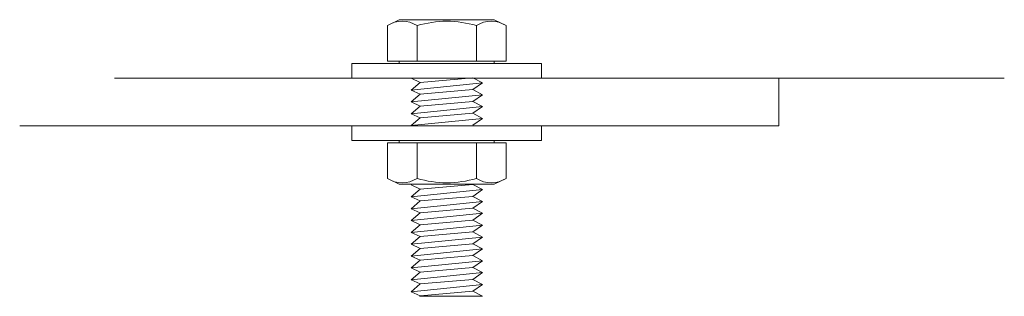
# Model space of a CAD drawing. Extents: x -604 to 125, y -103 to 230.
# Drawn here: x -337 to -332, y 125 to 127 of the extents above; entities that cross this region are included whole.
import ezdxf

# ---------------------------------------------------------------- set-up
doc = ezdxf.new("R2010")
doc.units = 0
doc.header["$MEASUREMENT"] = 0
doc.layers.add('CONNECTIONS', color=1, linetype='Continuous', lineweight=0)
doc.layers.add('FIBERGLASS', color=7, linetype='Continuous', lineweight=0)

msp = doc.modelspace()

# ---------------------------------------------------------------- linework, layer by layer
at = {"layer": 'CONNECTIONS', "ltscale": 24}
for p, q in [((-335.32429, 126.65536), (-335.38679, 126.62411)), ((-335.32429, 126.65536), (-335.07429, 126.65536)), ((-334.82429, 126.65536), (-335.07429, 126.65536)), ((-334.82429, 126.65536), (-334.76179, 126.62411)), ((-335.38679, 126.62411), (-335.38679, 126.43661)), ((-335.23054, 126.62411), (-335.23054, 126.43661)), ((-334.91804, 126.62411), (-334.91804, 126.43661)), ((-334.76179, 126.62411), (-334.76179, 126.43661)), ((-335.57429, 126.42474), (-335.57429, 126.34662)), ((-335.07429, 126.42474), (-335.57429, 126.42474)), ((-335.38679, 126.43661), (-335.07429, 126.43661)), ((-335.32429, 126.43661), (-335.32429, 126.42474)), ((-335.32429, 126.42474), (-335.07429, 126.42474)), ((-334.76179, 126.43661), (-335.07429, 126.43661)), ((-334.82429, 126.42474), (-335.07429, 126.42474)), ((-335.07429, 126.42474), (-334.57429, 126.42474)), ((-334.82429, 126.43661), (-334.82429, 126.42474)), ((-334.57429, 126.42474), (-334.57429, 126.34662)), ((-335.07429, 126.34662), (-335.57429, 126.34662)), ((-335.21491, 126.32517), (-335.26179, 126.34705)), ((-335.26179, 126.28455), (-335.21491, 126.32517)), ((-335.26179, 126.28455), (-334.88679, 126.32273)), ((-334.93743, 126.34941), (-335.21491, 126.32517)), ((-335.07429, 126.34662), (-334.57429, 126.34662)), ((-334.93743, 126.34941), (-334.88679, 126.32273)), ((-334.88679, 126.32273), (-334.93743, 126.28691)), ((-335.21491, 126.26267), (-335.26179, 126.28455)), ((-334.93743, 126.28691), (-335.21491, 126.26267)), ((-334.93743, 126.28691), (-334.88679, 126.26023)), ((-335.26179, 126.22205), (-335.21491, 126.26267)), ((-335.26179, 126.22205), (-334.88679, 126.26023)), ((-335.21491, 126.20017), (-335.26179, 126.22205)), ((-334.93743, 126.22441), (-335.21491, 126.20017)), ((-334.88679, 126.26023), (-334.93743, 126.22441)), ((-334.93743, 126.22441), (-334.88679, 126.19773)), ((-335.26179, 126.15955), (-335.21491, 126.20017)), ((-335.26179, 126.15955), (-334.88679, 126.19773)), ((-334.93743, 126.16191), (-335.21491, 126.13767)), ((-334.88679, 126.19773), (-334.93743, 126.16191)), ((-334.93743, 126.16191), (-334.88679, 126.13523)), ((-335.21491, 126.13767), (-335.26179, 126.15955)), ((-335.26179, 126.09705), (-335.21491, 126.13767)), ((-335.26179, 126.09705), (-334.88679, 126.13523)), ((-334.88679, 126.13523), (-334.93743, 126.09941)), ((-335.07429, 126.09662), (-335.57429, 126.09662)), ((-335.57429, 126.01849), (-335.57429, 126.09662)), ((-335.07429, 126.09662), (-334.57429, 126.09662)), ((-334.57429, 126.01849), (-334.57429, 126.09662)), ((-335.07429, 126.01849), (-335.57429, 126.01849)), ((-335.38679, 125.81913), (-335.38679, 126.00663)), ((-335.38679, 126.00663), (-335.07429, 126.00663)), ((-335.32429, 126.01849), (-335.07429, 126.01849)), ((-335.32429, 126.00663), (-335.32429, 126.01849)), ((-335.23054, 125.81913), (-335.23054, 126.00663)), ((-335.07429, 126.01849), (-334.57429, 126.01849)), ((-334.82429, 126.01849), (-335.07429, 126.01849)), ((-334.76179, 126.00663), (-335.07429, 126.00663)), ((-334.91804, 125.81913), (-334.91804, 126.00663)), ((-334.82429, 126.00663), (-334.82429, 126.01849)), ((-334.76179, 125.81913), (-334.76179, 126.00663)), ((-335.32429, 125.78788), (-335.38679, 125.81913)), ((-334.82429, 125.78788), (-334.76179, 125.81913)), ((-335.32429, 125.78788), (-335.07429, 125.78788)), ((-335.21491, 125.76267), (-335.26179, 125.78455)), ((-335.26179, 125.72205), (-335.21491, 125.76267)), ((-335.26179, 125.72205), (-334.88679, 125.76023)), ((-334.93743, 125.78691), (-335.21491, 125.76267)), ((-334.82429, 125.78788), (-335.07429, 125.78788)), ((-334.93743, 125.78691), (-334.88679, 125.76023)), ((-334.88679, 125.76023), (-334.93743, 125.72441)), ((-335.21491, 125.70017), (-335.26179, 125.72205)), ((-335.26179, 125.65955), (-335.21491, 125.70017)), ((-335.26179, 125.65955), (-334.88679, 125.69773)), ((-334.93743, 125.72441), (-335.21491, 125.70017)), ((-334.93743, 125.72441), (-334.88679, 125.69773)), ((-334.88679, 125.69773), (-334.93743, 125.66191)), ((-335.21491, 125.63767), (-335.26179, 125.65955)), ((-334.93743, 125.66191), (-335.21491, 125.63767)), ((-334.93743, 125.66191), (-334.88679, 125.63523)), ((-335.26179, 125.59705), (-335.21491, 125.63767)), ((-335.26179, 125.59705), (-334.88679, 125.63523)), ((-335.21491, 125.57517), (-335.26179, 125.59705)), ((-334.93743, 125.59941), (-335.21491, 125.57517)), ((-334.88679, 125.63523), (-334.93743, 125.59941)), ((-334.93743, 125.59941), (-334.88679, 125.57273)), ((-335.26179, 125.53455), (-335.21491, 125.57517)), ((-335.26179, 125.53455), (-334.88679, 125.57273)), ((-334.88679, 125.57273), (-334.93743, 125.53691)), ((-335.21491, 125.51267), (-335.26179, 125.53455)), ((-335.26179, 125.47205), (-335.21491, 125.51267)), ((-335.26179, 125.47205), (-334.88679, 125.51023)), ((-334.93743, 125.53691), (-335.21491, 125.51267)), ((-334.93743, 125.53691), (-334.88679, 125.51023)), ((-334.88679, 125.51023), (-334.93743, 125.47441)), ((-335.21491, 125.45017), (-335.26179, 125.47205)), ((-335.26179, 125.40955), (-335.21491, 125.45017)), ((-335.26179, 125.40955), (-334.88679, 125.44773)), ((-334.93743, 125.47441), (-335.21491, 125.45017)), ((-334.93743, 125.47441), (-334.88679, 125.44773)), ((-334.88679, 125.44773), (-334.93743, 125.41191)), ((-335.21491, 125.38767), (-335.26179, 125.40955)), ((-335.26179, 125.34705), (-335.21491, 125.38767)), ((-335.26179, 125.34705), (-334.88679, 125.38523)), ((-334.93743, 125.41191), (-335.21491, 125.38767)), ((-334.93743, 125.41191), (-334.88679, 125.38523)), ((-334.88679, 125.38523), (-334.93743, 125.34941)), ((-335.21491, 125.32517), (-335.26179, 125.34705)), ((-334.93743, 125.34941), (-335.21491, 125.32517)), ((-334.93743, 125.34941), (-334.88679, 125.32273)), ((-335.26179, 125.28455), (-335.21491, 125.32517)), ((-335.26179, 125.28455), (-334.88679, 125.32273)), ((-335.21491, 125.26267), (-335.26179, 125.28455)), ((-334.93743, 125.28691), (-335.21491, 125.26267)), ((-334.88679, 125.32273), (-334.93743, 125.28691)), ((-334.93743, 125.28691), (-334.88679, 125.26023)), ((-335.26179, 125.22205), (-335.21491, 125.26267)), ((-335.26179, 125.22205), (-334.88679, 125.26023)), ((-334.88679, 125.26023), (-334.93743, 125.22441)), ((-335.21491, 125.20017), (-335.26179, 125.22205)), ((-335.21773, 125.19773), (-335.21491, 125.20017)), ((-334.88679, 125.19773), (-335.21773, 125.19773)), ((-334.93743, 125.22441), (-335.21491, 125.20017)), ((-334.93743, 125.22441), (-334.88679, 125.19773))]:
    msp.add_line(p, q, dxfattribs=at)
for centre, radius, start, end in [((-335.30866, 126.50392), 0.14334, 56.97413, 123.02587), ((-335.06988, 126.0789), 0.56838, 90.44426, 106.4188), ((-335.07869, 126.0789), 0.56838, 73.5812, 89.55574), ((-334.83991, 126.50392), 0.14334, 56.97413, 123.02587), ((-335.30866, 125.93932), 0.14334, 236.97413, 303.02587), ((-335.06988, 126.36434), 0.56838, 253.5812, 269.55574), ((-335.07869, 126.36434), 0.56838, 270.44426, 286.4188), ((-334.83991, 125.93932), 0.14334, 236.97413, 303.02587)]:
    msp.add_arc(centre, radius, start, end, dxfattribs=at)
at = {"layer": 'FIBERGLASS', "linetype": 'Continuous', "ltscale": 8}
for p, q in [((-333.32429, 126.34662), (-336.82429, 126.34662)), ((-333.32429, 126.09662), (-333.32429, 126.34662)), ((-333.32429, 126.34662), (-332.13679, 126.34662)), ((-333.32429, 126.09662), (-337.32429, 126.09662))]:
    msp.add_line(p, q, dxfattribs=at)

doc.saveas('drawing.dxf')
